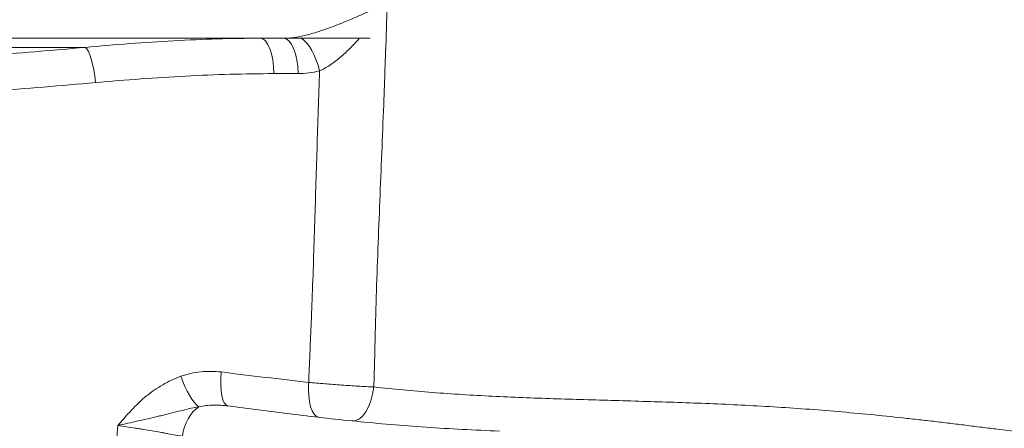
# Model space of a CAD drawing. Extents: x 29 to 12629, y -33 to 8877.
# Drawn here: x 2854 to 3190, y 2958 to 3097 of the extents above; entities that cross this region are included whole.
import ezdxf

# ---------------------------------------------------------------- set-up
doc = ezdxf.new("R2010")
doc.units = 0
doc.header["$MEASUREMENT"] = 0
doc.header["$PDMODE"] = 1
doc.layers.get('0').update_dxf_attribs({"linetype": 'CONTINUOUS'})
doc.layers.get('DefPoints').update_dxf_attribs({"linetype": 'CONTINUOUS'})
for name, color, linetype, lineweight in [('FRAM3', 1, 'CONTINUOUS', 50), ('外形線', 7, 'CONTINUOUS', 18), ('寸法線', 3, 'CONTINUOUS', 18)]:
    doc.layers.add(name, color=color, linetype=linetype, lineweight=lineweight)
doc.styles.get("Standard").update_dxf_attribs({"font": 'TXT.SHX', "bigfont": 'bigfont.shx'})
doc.dimstyles.new('30ベース', dxfattribs={"dimscale": 30, "dimtxt": 3, "dimasz": 3, "dimexe": 0, "dimexo": 1, "dimgap": 1, "dimtad": 3, "dimdec": 0, "dimdsep": 46, "dimtxsty": 'Standard', "dimblk": 'DOTSMALL', "dimcen": 0, "dimclrd": 256, "dimclre": 256, "dimclrt": 7, "dimadec": 3, "dimazin": 2, "dimtfac": 1, "dimtdec": 0, "dimtix": 1, "dimtmove": 2, "dimatfit": 2, "dimldrblk": 'OPEN', "dimfxl": 0, "dimtolj": 1, "dimlwd": -1, "dimlwe": -1, "dimarcsym": 0})

# ---------------------------------------------------------------- blocks, each defined once
blk = doc.blocks.new('_DotSmall')
at = {"layer": 'FRAM3', "color": 0, "const_width": 0.5}
blk.add_lwpolyline([(-0.0625, 0, 1), (0.0625, 0, 1)], format="xyb", close=True, dxfattribs=at)
blk = doc.blocks.new('*D11')
at = {"layer": 'DefPoints', "color": 0}
for p in [(6142.53, 4715.39), (2126.64, 2618.12), (6142.53, 2618.64)]:
    blk.add_point(p, dxfattribs=at)
at = {"layer": '寸法線'}
for p, q in [((2126.64, 2648.12), (2126.64, 4715.39)), ((2126.64, 4715.39), (6142.53, 4715.39)), ((6142.53, 2648.64), (6142.53, 4715.39))]:
    blk.add_line(p, q, dxfattribs=at)
at = {"layer": '寸法線', "xscale": 90, "yscale": 90, "zscale": 90, "rotation": 180}
blk.add_blockref('_DotSmall', (2126.64, 4715.39), dxfattribs=at)
at = {"layer": '寸法線', "xscale": 90, "yscale": 90, "zscale": 90}
blk.add_blockref('_DotSmall', (6142.53, 4715.39), dxfattribs=at)
at = {"layer": '寸法線', "color": 7, "insert": (4134.59, 4790.39), "char_height": 90, "attachment_point": 5}
blk.add_mtext('\\A1;4016', dxfattribs=at)
blk = doc.blocks.new('_OPEN')
at = {"color": 0, "linetype": 'ByBlock'}
for p, q in [((-1, 0.1667), (0, 0)), ((0, 0), (-1, -0.1667)), ((0, 0), (-1, 0))]:
    blk.add_line(p, q, dxfattribs=at)

msp = doc.modelspace()

# ---------------------------------------------------------------- linework, layer by layer
at = {"layer": '外形線', "extrusion": (0, 1, 0)}
for p, q in [((2804.074, 3090.82), (2936.168, 3090.82)), ((2876.458, 3087.705), (2790.51, 3087.705)), ((2937.33, 2963.878), (2937.33, 2963.878))]:
    msp.add_line(p, q, dxfattribs=at)
at = {"layer": '外形線', "extrusion": (-2.22045e-16, 1.27518e-43, -1)}
msp.add_ellipse((2936.168, 3078.12), major_axis=(0, 12.7), ratio=0.3732404, start_param=0, end_param=1.5208157, dxfattribs=at)
at = {"layer": '外形線', "extrusion": (-2.22045e-16, 7.4444e-44, -1)}
msp.add_ellipse((2944.128, 3078.12), major_axis=(0, 12.7), ratio=0.394864, start_param=0, end_param=1.5201575, dxfattribs=at)
at = {"layer": '外形線', "extrusion": (-2.22045e-16, -2.24332e-30, -1)}
msp.add_ellipse((2951.214, 3079.044), major_axis=(-3.3, 12.264), ratio=0.4140904, start_param=0.4143776, end_param=1.628896, dxfattribs=at)
at = {"layer": '外形線', "extrusion": (-2.22045e-16, -9.24446e-31, -1)}
msp.add_ellipse((2877.136, 3075.161), major_axis=(-1.123, 12.65), ratio=0.2265141, start_param=0.1512156, end_param=1.5480062, dxfattribs=at)
at = {"layer": '外形線'}
for centre, major_axis, ratio, start_param, end_param in [((2912.704, 2976.678), (-4.239, 11.972), 0.2983875, 1.5586025, 2.7387063), ((2926.916, 2978.051), (1.68, 12.588), 0.3079782, 1.6926331, 3.1415927), ((2957.791, 2974.186), (1.435, 12.619), 0.3909262, 1.6711705, 3.1415927), ((2917.703, 2953.66), (1.7, 12.586), 0.6455499, 0.5120781, 1.5427541)]:
    msp.add_ellipse(centre, major_axis=major_axis, ratio=ratio, start_param=start_param, end_param=end_param, dxfattribs=at)
at = {"layer": '外形線', "extrusion": (-2.22045e-16, 5.94419e-30, -1)}
msp.add_ellipse((2968.9, 2972.986), major_axis=(1.287, 12.635), ratio=0.485601, start_param=1.6053439, end_param=3.1415927, dxfattribs=at)
at = {"layer": '外形線'}
for points, knots in [([(2949.213, 3091.282), (2950.6, 3091.541), (2951.96, 3091.874), (2954.648, 3092.622), (2955.977, 3093.037), (2957.953, 3093.701), (2958.61, 3093.929), (2959.911, 3094.395), (2960.557, 3094.632), (2962.48, 3095.358), (2963.744, 3095.859), (2966.247, 3096.882), (2967.485, 3097.407), (2969.938, 3098.473), (2971.154, 3099.016), (2973.557, 3100.11), (2974.747, 3100.661), (2976.513, 3101.495), (2977.098, 3101.774), (2977.972, 3102.194), (2978.263, 3102.334), (2978.842, 3102.615), (2979.133, 3102.756), (2979.419, 3102.896)], [0, 0, 0, 0, 0.004190423, 0.004190423, 0.008380846, 0.008380846, 0.010476058, 0.010476058, 0.01257127, 0.01257127, 0.016761693, 0.016761693, 0.020952116, 0.020952116, 0.025142539, 0.025142539, 0.029332962, 0.029332962, 0.031428174, 0.031428174, 0.03247578, 0.03247578, 0.033523385, 0.033523385, 0.033523385, 0.033523385]), ([(2979.419, 3102.896), (2979.404, 3100.162), (2979.365, 3097.429), (2979.264, 3093.332), (2979.223, 3091.968), (2979.126, 3089.239), (2979.072, 3087.875), (2978.911, 3083.783), (2978.816, 3081.054), (2978.618, 3075.598), (2978.517, 3072.87), (2978.211, 3064.685), (2977.999, 3059.229), (2977.563, 3048.316), (2977.339, 3042.859), (2976.893, 3031.946), (2976.672, 3026.489), (2976.251, 3015.576), (2976.051, 3010.119), (2975.703, 2999.206), (2975.555, 2993.75), (2975.358, 2985.566), (2975.295, 2982.838), (2975.155, 2977.382), (2975.075, 2974.654), (2974.987, 2971.926)], [-0.0121032, -0.0121032, -0.0121032, -0.0121032, -0.00388907, -0.00388907, 0.000218, 0.000218, 0.00432506, 0.00432506, 0.01253919, 0.01253919, 0.02075332, 0.02075332, 0.03718158, 0.03718158, 0.05360984, 0.05360984, 0.0700381, 0.0700381, 0.08646636, 0.08646636, 0.10289462, 0.10289462, 0.11110875, 0.11110875, 0.11932288, 0.11932288, 0.11932288, 0.11932288]), ([(2876.458, 3087.705), (2886.653, 3088.648), (2896.723, 3089.424), (2916.626, 3090.51), (2926.459, 3090.82), (2936.168, 3090.82)], [0, 0, 0, 0, 0.031599641, 0.031599641, 0.063199281, 0.063199281, 0.063199281, 0.063199281]), ([(2973.765, 3090.82), (2973.764, 3090.82), (2973.764, 3090.82), (2973.756, 3090.82), (2973.749, 3090.82), (2973.729, 3090.82), (2973.716, 3090.82), (2973.676, 3090.82), (2973.649, 3090.82), (2973.409, 3090.82), (2973.197, 3090.82), (2971.851, 3090.82), (2970.723, 3090.82), (2968.102, 3090.82), (2966.613, 3090.82), (2957.855, 3090.82), (2950.84, 3090.82), (2944.128, 3090.82)], [0, 0, 0, 0, 0.0002839, 0.0002839, 0.0025548, 0.0025548, 0.0070967, 0.0070967, 0.0161805, 0.0161805, 0.0882115, 0.0882115, 0.472388, 0.472388, 0.984642, 0.984642, 3.5064596, 3.5064596, 3.5064596, 3.5064596]), ([(2970.07, 3090.82), (2969.776, 3090.492), (2969.48, 3090.165), (2968.243, 3088.817), (2967.281, 3087.816), (2965.79, 3086.362), (2965.286, 3085.884), (2964.257, 3084.949), (2963.732, 3084.491), (2962.666, 3083.606), (2962.125, 3083.177), (2961.032, 3082.359), (2960.48, 3081.968), (2958.804, 3080.865), (2957.66, 3080.215), (2956.476, 3079.696)], [0.015427415, 0.015427415, 0.015427415, 0.015427415, 0.01675861, 0.01675861, 0.020956259, 0.020956259, 0.023055083, 0.023055083, 0.025153907, 0.025153907, 0.027252731, 0.027252731, 0.029351555, 0.029351555, 0.033549204, 0.033549204, 0.033549204, 0.033549204]), ([(2807.2, 3082.539), (2818.911, 3083.242), (2830.531, 3084.03), (2853.612, 3085.756), (2865.073, 3086.695), (2876.458, 3087.705)], [0, 0, 0, 0, 0.035052714, 0.035052714, 0.070105428, 0.070105428, 0.070105428, 0.070105428]), ([(2940.902, 3078.755), (2930.973, 3078.745), (2920.928, 3078.441), (2905.696, 3077.648), (2900.591, 3077.324), (2890.326, 3076.58), (2885.165, 3076.164), (2879.975, 3075.703)], [0, 0, 0, 0, 0.031978083, 0.031978083, 0.047967125, 0.047967125, 0.063956167, 0.063956167, 0.063956167, 0.063956167]), ([(2956.476, 3079.696), (2955.278, 3079.384), (2954.068, 3079.152), (2951.621, 3078.843), (2950.385, 3078.764), (2949.137, 3078.763)], [0, 0, 0, 0, 0.0040507047, 0.0040507047, 0.0081014094, 0.0081014094, 0.0081014094, 0.0081014094]), ([(2952.739, 2973.48), (2952.825, 2975.691), (2952.917, 2977.902), (2953.108, 2982.322), (2953.207, 2984.531), (2953.403, 2988.95), (2953.499, 2991.16), (2953.684, 2995.58), (2953.772, 2997.791), (2954.198, 3008.847), (2954.485, 3017.702), (2955.04, 3035.416), (2955.308, 3044.275), (2955.73, 3057.56), (2955.874, 3061.988), (2956.17, 3070.843), (2956.322, 3075.27), (2956.476, 3079.696)], [0.01148306, 0.01148306, 0.01148306, 0.01148306, 0.01814324, 0.01814324, 0.02480343, 0.02480343, 0.03146361, 0.03146361, 0.0381238, 0.0381238, 0.06476454, 0.06476454, 0.09140528, 0.09140528, 0.10472565, 0.10472565, 0.11804603, 0.11804603, 0.11804603, 0.11804603]), ([(2879.975, 3075.703), (2874.1, 3075.181), (2868.197, 3074.673), (2856.336, 3073.69), (2850.375, 3073.214), (2832.466, 3071.843), (2820.465, 3071.002), (2808.392, 3070.248)], [0, 0, 0, 0, 0.018158106, 0.018158106, 0.036316212, 0.036316212, 0.072608561, 0.072608561, 0.072608561, 0.072608561]), ([(2887.645, 2958.791), (2888.017, 2959.234), (2888.393, 2959.679), (2889.147, 2960.56), (2889.526, 2960.999), (2890.672, 2962.304), (2891.447, 2963.163), (2893.031, 2964.842), (2893.84, 2965.662), (2894.879, 2966.658), (2895.089, 2966.854), (2895.503, 2967.254), (2895.708, 2967.456), (2896.116, 2967.862), (2896.33, 2968.055), (2896.772, 2968.425), (2897.001, 2968.601), (2898.144, 2969.485), (2899.075, 2970.173), (2900.967, 2971.475), (2901.93, 2972.09), (2904.878, 2973.811), (2906.926, 2974.792), (2909.081, 2975.559)], [-0.000031874, -0.000031874, -0.000031874, -0.000031874, 0.001738494, 0.001738494, 0.003508863, 0.003508863, 0.0070496, 0.0070496, 0.010590337, 0.010590337, 0.011475521, 0.011475521, 0.012360705, 0.012360705, 0.013245889, 0.013245889, 0.014131074, 0.014131074, 0.017671811, 0.017671811, 0.021212548, 0.021212548, 0.028294022, 0.028294022, 0.028294022, 0.028294022]), ([(2909.081, 2975.559), (2910.194, 2975.956), (2911.332, 2976.282), (2913.614, 2976.791), (2914.759, 2976.975), (2918.211, 2977.334), (2920.529, 2977.315), (2922.864, 2977.035)], [0, 0, 0, 0, 0.00371133, 0.00371133, 0.00742266, 0.00742266, 0.014845321, 0.014845321, 0.014845321, 0.014845321]), ([(2922.864, 2977.035), (2927.923, 2976.428), (2932.941, 2975.811), (2942.898, 2974.614), (2947.837, 2974.032), (2952.739, 2973.48)], [0, 0, 0, 0, 0.016061693, 0.016061693, 0.032123386, 0.032123386, 0.032123386, 0.032123386]), ([(2952.739, 2973.48), (2954.518, 2973.318), (2956.35, 2973.162), (2959.174, 2972.936), (2960.129, 2972.862), (2962.061, 2972.718), (2963.021, 2972.648), (2964.932, 2972.515), (2965.882, 2972.451), (2967.771, 2972.329), (2968.713, 2972.27), (2971.508, 2972.104), (2973.289, 2972.007), (2974.987, 2971.926)], [0, 0, 0, 0, 0.005745218, 0.005745218, 0.008617828, 0.008617828, 0.011490437, 0.011490437, 0.014363046, 0.014363046, 0.017235655, 0.017235655, 0.022980874, 0.022980874, 0.022980874, 0.022980874]), ([(2974.987, 2971.926), (2978.26, 2971.563), (2981.565, 2971.224), (2988.222, 2970.594), (2991.576, 2970.305), (2998.324, 2969.783), (3001.718, 2969.55), (3008.541, 2969.13), (3011.969, 2968.942), (3022.298, 2968.433), (3029.243, 2968.166), (3043.233, 2967.7), (3050.277, 2967.502), (3064.451, 2967.097), (3071.582, 2966.892), (3085.929, 2966.4), (3093.146, 2966.114), (3104.047, 2965.572), (3107.694, 2965.373), (3115.015, 2964.928), (3118.695, 2964.681), (3126.052, 2964.139), (3129.731, 2963.844), (3137.095, 2963.21), (3140.779, 2962.872), (3148.155, 2962.157), (3151.847, 2961.78), (3157.393, 2961.187), (3159.243, 2960.983), (3162.947, 2960.568), (3164.801, 2960.357), (3168.512, 2959.918), (3170.37, 2959.697), (3173.162, 2959.359), (3174.091, 2959.246), (3175.939, 2959.02), (3176.859, 2958.907), (3179.605, 2958.565), (3181.418, 2958.335), (3185.008, 2957.881), (3186.785, 2957.656), (3192.069, 2956.99), (3195.528, 2956.554), (3200.628, 2955.918), (3202.314, 2955.711), (3205.667, 2955.311), (3207.334, 2955.119), (3209.833, 2954.843), (3210.666, 2954.753), (3212.333, 2954.572), (3213.166, 2954.482), (3215.666, 2954.21), (3217.333, 2954.028), (3222.329, 2953.485), (3225.656, 2953.124), (3235.575, 2952.06), (3242.106, 2951.377), (3254.88, 2950.097), (3261.123, 2949.497), (3273.237, 2948.377), (3279.108, 2947.858), (3290.424, 2946.894), (3295.869, 2946.449), (3301.076, 2946.039)], [0, 0, 0, 0, 0.01108855, 0.01108855, 0.0221771, 0.0221771, 0.03326564, 0.03326564, 0.04435419, 0.04435419, 0.06653129, 0.06653129, 0.08870838, 0.08870838, 0.11088548, 0.11088548, 0.13306257, 0.13306257, 0.14415112, 0.14415112, 0.15523967, 0.15523967, 0.16632822, 0.16632822, 0.17741677, 0.17741677, 0.18850531, 0.18850531, 0.19404959, 0.19404959, 0.19959386, 0.19959386, 0.20513814, 0.20513814, 0.20791027, 0.20791027, 0.21068241, 0.21068241, 0.21622668, 0.21622668, 0.22177096, 0.22177096, 0.23285951, 0.23285951, 0.23840378, 0.23840378, 0.24394805, 0.24394805, 0.24672019, 0.24672019, 0.24949233, 0.24949233, 0.2550366, 0.2550366, 0.26612515, 0.26612515, 0.28830224, 0.28830224, 0.31047934, 0.31047934, 0.33265644, 0.33265644, 0.35483353, 0.35483353, 0.35483353, 0.35483353]), ([(2915.204, 2965.169), (2914.039, 2964.964), (2912.885, 2964.721), (2910.587, 2964.197), (2909.444, 2963.916), (2907.159, 2963.345), (2906.017, 2963.054), (2904.3, 2962.626), (2903.727, 2962.484), (2902.579, 2962.205), (2902.005, 2962.069), (2900.279, 2961.661), (2899.127, 2961.388), (2896.816, 2960.854), (2895.657, 2960.591), (2893.346, 2960.072), (2892.193, 2959.815), (2889.904, 2959.303), (2888.769, 2959.048), (2887.645, 2958.791)], [0, 0, 0, 0, 0.003564668, 0.003564668, 0.007129337, 0.007129337, 0.010694005, 0.010694005, 0.012476339, 0.012476339, 0.014258673, 0.014258673, 0.017823342, 0.017823342, 0.02138801, 0.02138801, 0.024952678, 0.024952678, 0.028517347, 0.028517347, 0.028517347, 0.028517347]), ([(2925.236, 2965.463), (2923.562, 2965.686), (2921.888, 2965.788), (2919.378, 2965.733), (2918.542, 2965.679), (2916.869, 2965.489), (2916.031, 2965.353), (2915.204, 2965.169)], [0, 0, 0, 0, 0.005020757, 0.005020757, 0.007531136, 0.007531136, 0.010041514, 0.010041514, 0.010041514, 0.010041514]), ([(2925.236, 2965.463), (2932.104, 2964.546), (2939.184, 2963.623), (2953.761, 2961.844), (2961.259, 2960.988), (2972.834, 2959.828), (2976.747, 2959.462), (2984.689, 2958.788), (2988.719, 2958.481), (2996.898, 2957.931), (3001.028, 2957.689), (3009.369, 2957.256), (3013.578, 2957.065), (3017.822, 2956.895)], [0.00756513, 0.00756513, 0.00756513, 0.00756513, 0.03404969, 0.03404969, 0.06053425, 0.06053425, 0.07377653, 0.07377653, 0.08701881, 0.08701881, 0.10026109, 0.10026109, 0.11350337, 0.11350337, 0.11350337, 0.11350337]), ([(2874.18, 2793.05), (2874.753, 2799.956), (2875.329, 2806.861), (2876.482, 2820.669), (2877.059, 2827.573), (2878.199, 2841.383), (2878.761, 2848.288), (2879.862, 2862.1), (2880.402, 2869.008), (2881.472, 2882.824), (2882.003, 2889.733), (2883.09, 2903.549), (2883.648, 2910.456), (2884.781, 2924.267), (2885.354, 2931.173), (2886.215, 2941.529), (2886.503, 2944.982), (2887.074, 2951.886), (2887.359, 2955.339), (2887.645, 2958.791)], [0.01152646, 0.01152646, 0.01152646, 0.01152646, 0.03236597, 0.03236597, 0.05320548, 0.05320548, 0.07404499, 0.07404499, 0.0948845, 0.0948845, 0.11572401, 0.11572401, 0.13656353, 0.13656353, 0.15740304, 0.15740304, 0.16782279, 0.16782279, 0.17824255, 0.17824255, 0.17824255, 0.17824255]), ([(2909.629, 2955.11), (2908.13, 2955.395), (2906.512, 2955.692), (2904.347, 2956.08), (2903.907, 2956.158), (2903.012, 2956.316), (2902.556, 2956.395), (2901.174, 2956.636), (2900.24, 2956.796), (2898.351, 2957.115), (2897.394, 2957.274), (2895.943, 2957.512), (2895.456, 2957.591), (2894.476, 2957.748), (2893.982, 2957.827), (2891.52, 2958.216), (2889.572, 2958.512), (2887.645, 2958.791)], [0, 0, 0, 0, 0.005913206, 0.005913206, 0.007391507, 0.007391507, 0.008869809, 0.008869809, 0.011826412, 0.011826412, 0.014783015, 0.014783015, 0.016261316, 0.016261316, 0.017739618, 0.017739618, 0.023652823, 0.023652823, 0.023652823, 0.023652823])]:
    msp.add_open_spline(points, degree=3, knots=knots, dxfattribs=at)
for points in [[(2936.168, 3090.82), (2938.834, 3090.82), (2941.488, 3090.82), (2944.128, 3090.82)], [(2944.128, 3090.82), (2945.839, 3090.82), (2947.535, 3090.969), (2949.213, 3091.282)], [(2944.128, 3090.82), (2944.128, 3090.82), (2944.128, 3090.82), (2944.128, 3090.82)], [(2930.481, 3078.641), (2930.482, 3078.641), (2930.483, 3078.641), (2930.483, 3078.641)], [(2949.137, 3078.763), (2946.405, 3078.76), (2943.66, 3078.757), (2940.902, 3078.755)]]:
    msp.add_open_spline(points, degree=3, dxfattribs=at)

# ---------------------------------------------------------------- dimensions: what is measured, and where the dimension line sits
at = {"layer": '寸法線'}
dim = msp.add_linear_dim(base=(6142.528, 4715.388), p1=(2126.645, 2618.123), p2=(6142.528, 2618.64), dimstyle='30ベース', dxfattribs=at)
dim.commit()
dim.dimension.update_dxf_attribs({"geometry": '*D11', "text_midpoint": (4134.586, 4790.388)})

doc.saveas('drawing.dxf')
